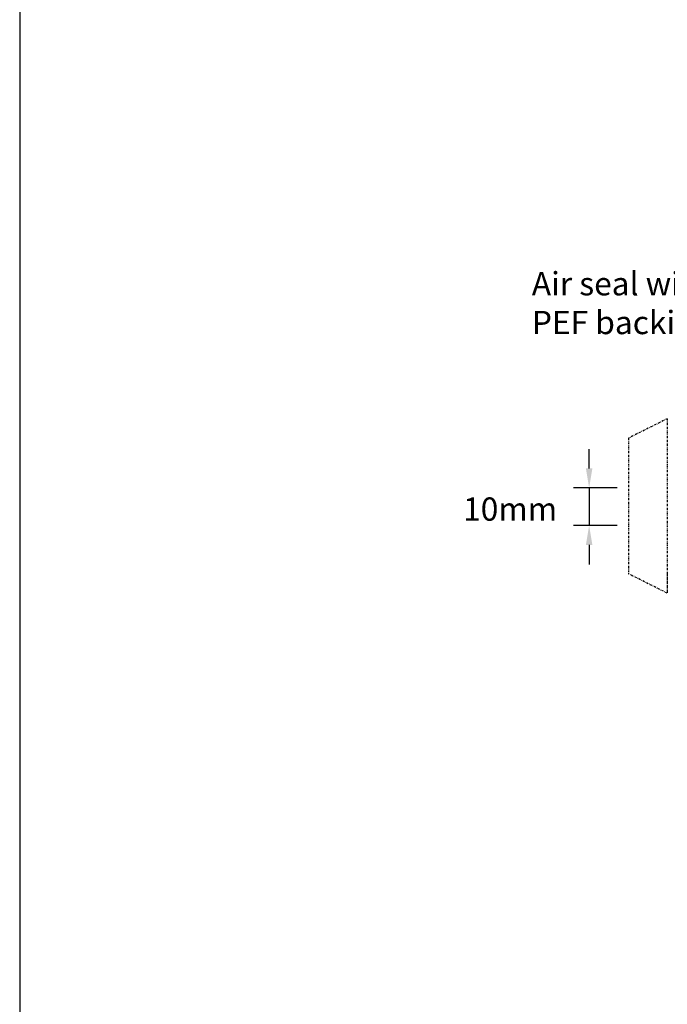
# Model space of a CAD drawing. Units: millimetres. Extents: x 1540 to 2128, y 545 to 1459.
# Drawn here: x 1540 to 1707, y 898 to 1152 of the extents above; entities that cross this region are included whole.
import ezdxf

# ---------------------------------------------------------------- set-up
doc = ezdxf.new("R2010")
doc.units = ezdxf.units.MM
doc.linetypes.add('STRICHPUNKT', pattern=[1, 0.5, -0.25, 0, -0.25])
doc.layers.add('Dimension', color=7, linetype='Continuous', true_color=0x0098cc)
doc.layers.add('Drawing', color=7, linetype='Continuous')
doc.styles.add('ROMANS', font='romans.shx', dxfattribs={"width": 0.8})
doc.dimstyles.new('NO FIFURE', dxfattribs={"dimtxt": 0.0001, "dimasz": 5, "dimexe": 4, "dimexo": 3, "dimgap": 1, "dimtad": 3, "dimdec": 1, "dimdsep": 46, "dimtxsty": 'ROMANS', "dimcen": 1, "dimclrd": 256, "dimclre": 256, "dimclrt": 256, "dimadec": 0, "dimazin": 0, "dimtfac": 1, "dimtdec": 1, "dimtmove": 2, "dimatfit": 3, "dimfxl": 1, "dimtolj": 1, "dimarcsym": 0})

# ---------------------------------------------------------------- blocks, each defined once
blk = doc.blocks.new('*D22')
at = {"layer": 'Defpoints', "color": 0}
for p in [(1696.6, 1031.16), (1686.38, 1021.41), (1696.6, 1021.41)]:
    blk.add_point(p, dxfattribs=at)
at = {"layer": 'Dimension', "lineweight": -2, "ltscale": 10}
for p, q in [((1686.38, 1036.16), (1686.38, 1041.16)), ((1693.6, 1031.16), (1682.38, 1031.16)), ((1686.38, 1031.16), (1686.38, 1021.41)), ((1693.6, 1021.41), (1682.38, 1021.41)), ((1686.38, 1016.41), (1686.38, 1011.41))]:
    blk.add_line(p, q, dxfattribs=at)
at = {"layer": 'Dimension'}
for points in [[(1685.54, 1036.16), (1687.21, 1036.16), (1686.38, 1031.16)], [(1687.21, 1016.41), (1685.54, 1016.41), (1686.38, 1021.41)]]:
    blk.add_solid(points, dxfattribs=at)
at = {"layer": 'Dimension', "insert": (1685.38, 1026.29), "char_height": 0.0001, "attachment_point": 5, "rotation": 90, "style": 'ROMANS'}
blk.add_mtext('\\A1;9.7', dxfattribs=at)

msp = doc.modelspace()

# ---------------------------------------------------------------- linework, layer by layer
at = {"layer": 'Drawing', "linetype": 'STRICHPUNKT'}
for p, q in [((1706.54, 1048.97), (1696.54, 1043.97)), ((1706.54, 1048.97), (1706.54, 1003.97)), ((1696.54, 1043.97), (1696.54, 1008.97)), ((1706.54, 1003.97), (1696.54, 1008.97)), ((1706.54, 1008.97), (1706.54, 1003.97))]:
    msp.add_line(p, q, dxfattribs=at)
at = {"layer": 'Drawing', "linetype": 'Continuous'}
msp.add_lwpolyline([(1539.54, 609.48), (2128.11, 609.48), (2128.11, 1459.05), (1539.54, 1459.05)], close=True, dxfattribs=at)

# ---------------------------------------------------------------- texts
at = {"layer": 'Dimension', "char_height": 8, "attachment_point": 1}
for s, insert, width in [('{\\fArial|b0|i0|c0|p34;\\H0.75x;Air seal with\\PPEF backing rod}', (1671.6, 1086.78), 73.0826), ('{\\H0.75x;\\fArial|b0|i0|c0|p34;10mm}', (1653.88, 1028.67), 157.2046)]:
    msp.add_mtext(s, dxfattribs=dict(at, insert=insert, width=width))

# ---------------------------------------------------------------- dimensions: what is measured, and where the dimension line sits
at = {"layer": 'Dimension', "color": 0, "ltscale": 10}
dim = msp.add_linear_dim(base=(1686.3769, 1021.4147), p1=(1696.5956, 1031.1627), p2=(1696.5956, 1021.4147), angle=90, dimstyle='NO FIFURE', override={"dimscale": 1}, dxfattribs=at)
dim.commit()
dim.dimension.update_dxf_attribs({"geometry": '*D22', "text_midpoint": (1685.3768, 1026.2887)})

doc.saveas('drawing.dxf')
